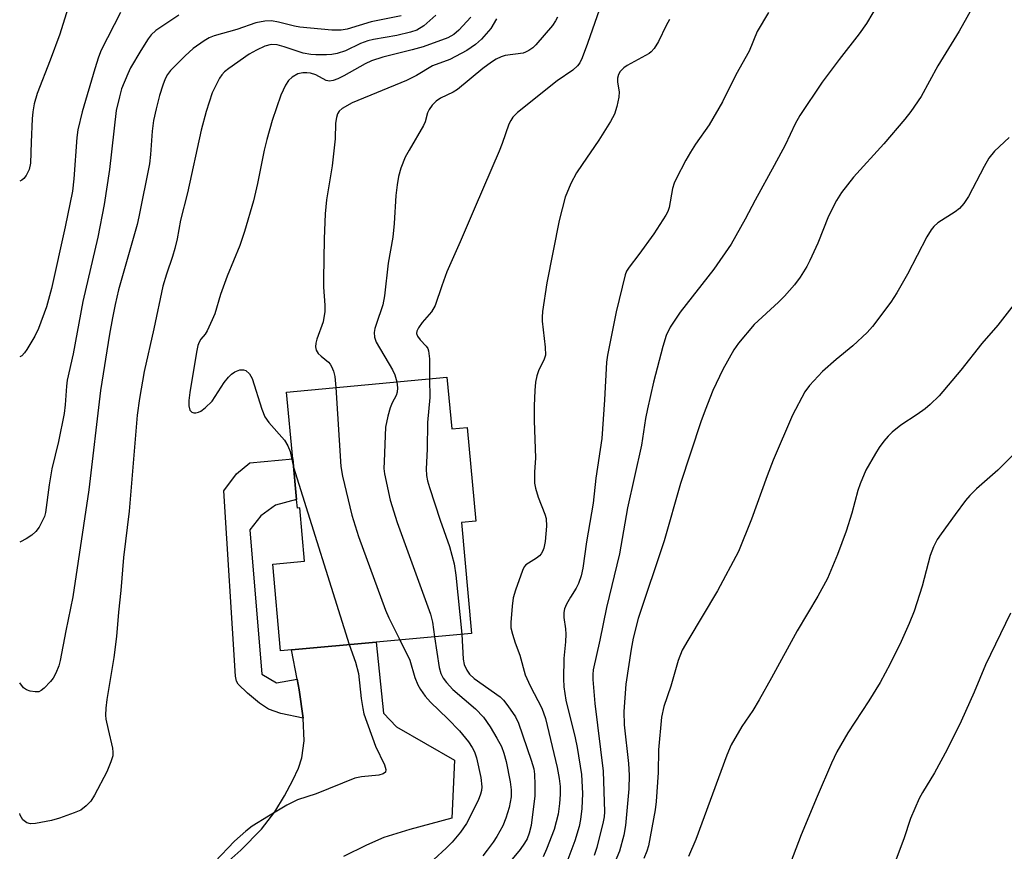
# Model space of a CAD drawing. Units: inches. Extents: x 1297766 to 1303766, y 553448 to 557448.
# Drawn here: x 1297766 to 1297974, y 555440 to 555616 of the extents above; entities that cross this region are included whole.
import ezdxf

# ---------------------------------------------------------------- set-up
doc = ezdxf.new("R2010")
doc.units = ezdxf.units.IN
doc.header["$MEASUREMENT"] = 0
for name, color, linetype in [('BLDG-Footprint', 5, 'Continuous'), ('TRANS-Driveway', 251, 'Continuous'), ('TRANS-Non Street Sidewalk', 7, 'Continuous'), ('Undefined', 1, 'Continuous')]:
    doc.layers.add(name, color=color, linetype=linetype)

msp = doc.modelspace()

# ---------------------------------------------------------------- linework, layer by layer
at = {"layer": 'BLDG-Footprint', "elevation": 428.41}
msp.add_lwpolyline([(1297856.24, 555540.56), (1297857.24, 555529.67), (1297860.55, 555529.97), (1297862.37, 555510.14), (1297859.3, 555509.86), (1297861.44, 555486.41), (1297841.26, 555484.56), (1297823.4, 555482.93), (1297821.07, 555482.72), (1297819.39, 555501.05), (1297826.13, 555501.67), (1297825.1, 555512.97), (1297824.62, 555512.9), (1297824.45, 555514.7), (1297823.65, 555523.29), (1297822.33, 555537.45)], close=True, dxfattribs=at)
at = {"layer": 'TRANS-Driveway'}
msp.add_lwpolyline([(1297807.54, 555436.03), (1297812.68, 555440.55), (1297817.02, 555445.01), (1297819.85, 555448.67), (1297821.91, 555452.06), (1297823.67, 555455.35), (1297824.84, 555457.92), (1297825.58, 555460.11), (1297826.02, 555463.7), (1297825.84, 555468.48), (1297824.96, 555474.47), (1297824.58, 555476.75), (1297823.4, 555482.93), (1297841.26, 555484.56), (1297842.8, 555469.56), (1297845.6, 555466.63), (1297857.82, 555459.61), (1297857.31, 555447.34), (1297848.38, 555444.95), (1297842.92, 555443.22), (1297839.26, 555441.66), (1297834.39, 555439.2)], dxfattribs=at)
at = {"layer": 'TRANS-Non Street Sidewalk'}
msp.add_lwpolyline([(1297824.58, 555476.75), (1297824.96, 555474.47), (1297825.84, 555468.48), (1297821.14, 555469.49), (1297818.52, 555470.42), (1297816.59, 555471.69), (1297814.06, 555473.76), (1297812.09, 555475.69), (1297811.76, 555476.31), (1297811.51, 555477.35), (1297809.07, 555516.54), (1297811.75, 555520.17), (1297814.58, 555522.45), (1297823.65, 555523.29), (1297824.45, 555514.7), (1297819.98, 555513.55), (1297816.85, 555511.27), (1297814.54, 555508.32), (1297817.12, 555477.77), (1297820.21, 555475.92)], close=True, dxfattribs=at)
at = {"layer": 'Undefined'}
msp.add_line((1297823.81, 555521.56, 432), (1297835.56, 555484.04, 432), dxfattribs=at)
for points, elevation in [([(1297950.35, 555624.44), (1297944.95, 555615.38), (1297943.42, 555613.21), (1297939.18, 555607.76), (1297935.61, 555603), (1297930.88, 555595.95), (1297929.88, 555594.19), (1297927.77, 555589.68), (1297925.47, 555585.33), (1297921.41, 555577.99), (1297919.3, 555573.99), (1297916.32, 555568.74), (1297912.71, 555563.43), (1297905.58, 555554.34), (1297903.48, 555551.16), (1297902.61, 555549.43), (1297901.89, 555547.07), (1297899.94, 555539.53), (1297898.65, 555533.87), (1297898.25, 555531.87), (1297897.42, 555526.21), (1297894.45, 555512.98), (1297892.73, 555503.23), (1297889.99, 555491.85), (1297888.59, 555484.99), (1297887.19, 555478.69), (1297887.1, 555477.7), (1297887.1, 555476.66), (1297887.52, 555471.6), (1297889.27, 555457.26), (1297889.58, 555448.69), (1297889.5, 555447.59), (1297889.31, 555446.55), (1297887.93, 555441.12), (1297887.41, 555439.46)], 420), ([(1297967.83, 555619.5), (1297964.56, 555613.73), (1297960.09, 555606.41), (1297956.56, 555599.97), (1297954.34, 555596.78), (1297953.05, 555595.15), (1297948.67, 555589.95), (1297942.19, 555582.89), (1297939.69, 555579.65), (1297938.63, 555577.93), (1297936.92, 555574.61), (1297934.67, 555568.9), (1297933.01, 555565.23), (1297932.34, 555563.96), (1297930.95, 555561.75), (1297929.76, 555560.1), (1297927.61, 555557.7), (1297926.37, 555556.47), (1297921.25, 555551.75), (1297917.88, 555547.81), (1297916.91, 555546.36), (1297914.57, 555542.24), (1297912.5, 555537.77), (1297910.83, 555533.61), (1297909.93, 555531.14), (1297905.64, 555518.09), (1297902.15, 555505.98), (1297896.67, 555489.55), (1297895.65, 555485.39), (1297895.21, 555483.08), (1297894.08, 555475.7), (1297893.62, 555469.92), (1297893.71, 555467.09), (1297894.66, 555458.89), (1297894.81, 555456.42), (1297894.72, 555453.52), (1297893.97, 555445.82), (1297893.63, 555443.77), (1297892.72, 555440.34), (1297891.08, 555436.48)], 418), ([(1297853.91, 555617.14), (1297851.32, 555614.85), (1297849.9, 555613.99), (1297848.53, 555613.53), (1297845.67, 555612.85), (1297840.68, 555611.97), (1297839.54, 555611.7), (1297837.94, 555611.11), (1297834.79, 555609.58), (1297832.99, 555609.02), (1297831.92, 555608.83), (1297830.8, 555608.76), (1297828.54, 555608.73), (1297827.43, 555608.8), (1297825.86, 555609.1), (1297821.82, 555610.47), (1297820.3, 555610.87), (1297819.05, 555610.91), (1297817.76, 555610.57), (1297815.93, 555609.72), (1297814.42, 555608.89), (1297810.11, 555605.86), (1297809.19, 555605.12), (1297808.61, 555604.49), (1297808.15, 555603.78), (1297806.62, 555600.74), (1297805.34, 555596.77), (1297804.27, 555592.83), (1297801.38, 555579.59), (1297799.88, 555573.77), (1297799.18, 555569.82), (1297798.71, 555567.81), (1297798.23, 555566.13), (1297796.91, 555562.38), (1297796.18, 555559.84), (1297794.28, 555550.84), (1297792.24, 555541.82), (1297791.22, 555536.11), (1297790.71, 555532.54), (1297789.02, 555512.26), (1297787.86, 555502.49), (1297787.3, 555495.48), (1297786.81, 555490.92), (1297786.39, 555485.73), (1297785.78, 555481.33), (1297784.3, 555472.4), (1297784.09, 555470.57), (1297784.04, 555469.13), (1297784.12, 555468.3), (1297784.56, 555466.11), (1297785.51, 555462.14), (1297785.59, 555461.3), (1297785.55, 555460.54), (1297785.19, 555459.22), (1297784.31, 555457.12), (1297781.73, 555452.18), (1297780.95, 555450.95), (1297779.94, 555449.92), (1297778.78, 555449.06), (1297777.43, 555448.44), (1297774.33, 555447.31), (1297772.64, 555446.84), (1297769.25, 555446.22), (1297768.15, 555446.13), (1297767.41, 555446.32), (1297766.57, 555447.01), (1297765.99, 555447.95), (1297765.88, 555448.33)], 434), ([(1297846.56, 555616.99), (1297840.25, 555615.76), (1297835.17, 555614.18), (1297833.88, 555613.94), (1297831.93, 555613.99), (1297825.15, 555614.57), (1297824.01, 555614.79), (1297820.59, 555615.69), (1297819.16, 555615.94), (1297817.76, 555615.89), (1297815.83, 555615.55), (1297811.83, 555614.11), (1297807.02, 555612.79), (1297805.97, 555612.33), (1297804.93, 555611.74), (1297802.58, 555610.06), (1297800.85, 555608.54), (1297797.79, 555605.44), (1297797.17, 555604.59), (1297796.67, 555603.69), (1297796.16, 555602.34), (1297795.48, 555600.12), (1297794.72, 555597.31), (1297794.18, 555594.89), (1297793.88, 555592.63), (1297793.55, 555587.67), (1297793.3, 555585.67), (1297791.1, 555574.48), (1297790.71, 555572.86), (1297786.81, 555559.06), (1297786.06, 555555.94), (1297785.5, 555553.17), (1297784.86, 555549.67), (1297782.97, 555537.76), (1297780.49, 555516.75), (1297777.14, 555494.14), (1297775.62, 555486.96), (1297774.46, 555480.66), (1297774.14, 555479.54), (1297773.5, 555477.97), (1297772.94, 555476.96), (1297772.43, 555476.25), (1297771.04, 555474.81), (1297770.39, 555474.3), (1297769.92, 555474.08), (1297769.16, 555474.03), (1297768.1, 555474.22), (1297767.34, 555474.49), (1297766.68, 555474.92), (1297765.88, 555475.95)], 436), ([(1297776.03, 555618.54), (1297774.36, 555613.15), (1297772.36, 555607.59), (1297769.56, 555600.56), (1297768.96, 555598.38), (1297768.66, 555596.67), (1297768.54, 555595.22), (1297768.29, 555590.28), (1297768.16, 555585.84), (1297767.87, 555584.5), (1297767.23, 555583.25), (1297766.74, 555582.59), (1297766.35, 555582.25), (1297765.89, 555582.06)], 442), ([(1297787.21, 555617.67), (1297783.13, 555609.75), (1297782.54, 555608.24), (1297781.76, 555605.82), (1297779.11, 555596.69), (1297778.16, 555592.92), (1297777.95, 555591.3), (1297777.34, 555582.55), (1297777.02, 555579.91), (1297775.53, 555572.38), (1297772.63, 555559.37), (1297771.58, 555555.49), (1297769.83, 555550.86), (1297769.1, 555549.25), (1297767.38, 555546.46), (1297766.87, 555545.73), (1297766.3, 555545.1), (1297765.89, 555544.87)], 440), ([(1297799.56, 555617.14), (1297794.68, 555613.91), (1297793.7, 555612.98), (1297793.02, 555612.11), (1297791.48, 555609.69), (1297789.35, 555606.03), (1297788.73, 555604.75), (1297787.44, 555601.54), (1297786.96, 555599.86), (1297786.31, 555597.01), (1297784.89, 555584.47), (1297783.78, 555577.13), (1297782.38, 555570.19), (1297779.23, 555556.59), (1297777.16, 555545.5), (1297775.93, 555539.95), (1297775.75, 555538.7), (1297775.51, 555534.72), (1297775.29, 555532.93), (1297774.11, 555527.01), (1297772.69, 555521.23), (1297772.1, 555517.79), (1297771.31, 555511.97), (1297771.1, 555511.16), (1297770.66, 555510.13), (1297769.97, 555508.89), (1297769.3, 555507.97), (1297768.47, 555507.2), (1297767.27, 555506.4), (1297766.03, 555505.75), (1297765.89, 555505.72)], 438), ([(1297861.27, 555616.72), (1297858.77, 555613.95), (1297857.67, 555613.03), (1297856.41, 555612.33), (1297851.22, 555610.47), (1297848.91, 555609.79), (1297842.69, 555608.28), (1297840.26, 555607.47), (1297838.94, 555606.85), (1297834.46, 555604.29), (1297833.18, 555603.7), (1297832.15, 555603.33), (1297831.37, 555603.2), (1297830.73, 555603.32), (1297828.48, 555604.5), (1297827.4, 555604.86), (1297826.58, 555604.97), (1297825.76, 555604.97), (1297824.71, 555604.76), (1297823.53, 555604.06), (1297822.72, 555603.33), (1297822.08, 555602.35), (1297821.1, 555600.19), (1297819.27, 555594.85), (1297818.17, 555590.86), (1297817.6, 555588.56), (1297816.15, 555581.54), (1297815.31, 555577.89), (1297813.46, 555571.37), (1297812.45, 555568.45), (1297809.75, 555561.98), (1297808.37, 555558.07), (1297807.12, 555554), (1297806.62, 555552.69), (1297805.56, 555550.4), (1297805.11, 555549.71), (1297804.18, 555548.62), (1297803.82, 555547.97), (1297803.56, 555547.27), (1297803.26, 555545.91), (1297801.89, 555537.32), (1297801.67, 555535.65), (1297801.63, 555534.56), (1297801.87, 555533.64), (1297802.26, 555533.18), (1297802.68, 555533.04), (1297803.16, 555533.05), (1297803.67, 555533.16), (1297804.16, 555533.38), (1297805.1, 555534.08), (1297806.58, 555535.54), (1297809.14, 555539.44), (1297810.05, 555540.61), (1297810.66, 555541.24), (1297811.38, 555541.72), (1297812.44, 555542.12), (1297813.22, 555542.16), (1297813.68, 555541.97), (1297814.48, 555541.26), (1297815.05, 555540.3), (1297817.08, 555533.82), (1297817.73, 555532.2), (1297818.58, 555531.03), (1297821.86, 555527.26), (1297822.62, 555526.1), (1297823.08, 555524.85), (1297823.81, 555521.56)], 432), ([(1297879.6, 555616.69), (1297879.23, 555615.94), (1297878.53, 555614.98), (1297875.02, 555610.89), (1297874.39, 555610.25), (1297873.56, 555609.63), (1297872.88, 555609.28), (1297872.33, 555609.12), (1297868.56, 555608.58), (1297867.73, 555608.3), (1297866.67, 555607.8), (1297865.64, 555607.17), (1297863.81, 555605.86), (1297858.5, 555601.43), (1297857.54, 555600.84), (1297854.85, 555599.58), (1297853.95, 555598.95), (1297853.14, 555598.14), (1297852.47, 555597.22), (1297852.16, 555596.48), (1297851.62, 555594.58), (1297851.29, 555593.8), (1297848.23, 555588.62), (1297847.43, 555587.1), (1297846.48, 555584.75), (1297846.03, 555583.02), (1297845.68, 555581.28), (1297845.43, 555579.01), (1297845.09, 555573.11), (1297844.8, 555570.18), (1297843.84, 555564.72), (1297843.06, 555557.81), (1297842.65, 555555.89), (1297841.25, 555551.71), (1297841, 555550.86), (1297840.86, 555550), (1297840.94, 555549.03), (1297841.3, 555548.02), (1297844.76, 555542.15), (1297845.22, 555541.09), (1297845.64, 555539.59)], 428), ([(1297888.51, 555618.4), (1297885.98, 555611.11), (1297884.82, 555608.13), (1297884.33, 555607.09), (1297883.85, 555606.44), (1297882.88, 555605.53), (1297879.55, 555603.22), (1297871.19, 555596.58), (1297870.21, 555595.57), (1297869.72, 555594.86), (1297869.33, 555594.09), (1297867.93, 555590.01), (1297867.28, 555588.37), (1297862.19, 555576.64), (1297859.06, 555569.18), (1297856.24, 555562.86), (1297855.14, 555559.89), (1297853.74, 555555.71), (1297853.01, 555554.41), (1297851.03, 555552.14), (1297850.23, 555551), (1297849.89, 555550.31), (1297849.81, 555549.85), (1297849.99, 555549.24), (1297850.56, 555548.47), (1297851.87, 555547.17), (1297852.17, 555546.64), (1297852.33, 555546.14), (1297852.52, 555544.47), (1297852.57, 555540.22)], 426), ([(1297924.25, 555617.69), (1297921.86, 555613.7), (1297920.15, 555609.52), (1297917.37, 555604.51), (1297914.54, 555598.78), (1297911.7, 555593.97), (1297908.82, 555589.83), (1297907.74, 555588.14), (1297906.75, 555586.44), (1297904.72, 555582.55), (1297904.3, 555581.59), (1297903.97, 555580.51), (1297903.22, 555576.46), (1297902.94, 555575.64), (1297902.56, 555574.86), (1297900.02, 555570.88), (1297896.85, 555566.53), (1297894.76, 555563.86), (1297894.25, 555563), (1297893.96, 555562.24), (1297892.04, 555554.41), (1297890.18, 555545.23), (1297890.02, 555543.73), (1297889.58, 555535.79), (1297888.97, 555527.64), (1297887.76, 555519.2), (1297887.18, 555513.92), (1297885.77, 555505.74), (1297884.95, 555500.18), (1297884.61, 555498.59), (1297884.08, 555496.99), (1297883.57, 555495.99), (1297882.37, 555494.05), (1297881.56, 555492.59), (1297881.11, 555491.58), (1297880.93, 555490.82), (1297880.95, 555489.78), (1297881.34, 555487.39), (1297881.38, 555486.28), (1297881.3, 555484.61), (1297880.93, 555481.12), (1297880.86, 555476.79), (1297880.95, 555475.08), (1297881.4, 555472.31), (1297883.38, 555464.3), (1297883.81, 555462.3), (1297884.7, 555456.59), (1297884.93, 555452.52), (1297884.78, 555449.4), (1297884.46, 555447.05), (1297884.17, 555445.61), (1297883.29, 555442.55), (1297881.83, 555438.63)], 422), ([(1297866.75, 555616.34), (1297865.55, 555614.34), (1297863.54, 555612.03), (1297862.27, 555610.95), (1297860.42, 555609.67), (1297856.87, 555607.76), (1297853.18, 555606.39), (1297849.77, 555604.4), (1297847.69, 555603.35), (1297836.21, 555598.61), (1297834.05, 555597.39), (1297833.46, 555596.85), (1297833.12, 555596.28), (1297832.88, 555595.47), (1297832.7, 555594.33), (1297832.62, 555590.96), (1297831.99, 555585.31), (1297830.8, 555578.08), (1297830.51, 555575.16), (1297830.3, 555569.84), (1297830.11, 555561.34), (1297830.15, 555559.59), (1297830.45, 555555.84), (1297830.39, 555554.45), (1297830.04, 555552.26), (1297828.71, 555548.64), (1297828.5, 555547.81), (1297828.45, 555547.03), (1297828.58, 555546.29), (1297829.01, 555545.61), (1297829.63, 555545.01), (1297831.2, 555543.77), (1297831.57, 555543.35), (1297831.84, 555542.88), (1297832.22, 555541.83), (1297832.5, 555540.73), (1297832.75, 555538.41)], 430), ([(1297975.16, 555591.3), (1297972.04, 555588.36), (1297970.87, 555586.9), (1297969.85, 555585.15), (1297966.56, 555578.78), (1297965.59, 555577.32), (1297964.61, 555576.28), (1297963.74, 555575.53), (1297960.04, 555573.23), (1297959.18, 555572.44), (1297958.62, 555571.77), (1297957.72, 555570.24), (1297953.65, 555562.34), (1297951.37, 555558.39), (1297950.1, 555556.46), (1297946.27, 555551.3), (1297945.11, 555550), (1297942.08, 555547.21), (1297938.57, 555544.33), (1297935.65, 555541.79), (1297932.95, 555538.85), (1297931.93, 555537.47), (1297929.31, 555532.53), (1297925.25, 555523.03), (1297923.97, 555519.75), (1297920.66, 555510.57), (1297917.92, 555503.7), (1297913.47, 555495.38), (1297907.18, 555484.94), (1297906.02, 555482.87), (1297905.15, 555480.65), (1297903.58, 555475.24), (1297902.09, 555470.94), (1297901.59, 555468.69), (1297900.96, 555461.76), (1297900.92, 555456.97), (1297900.5, 555450.86), (1297900.25, 555449.12), (1297898.89, 555441.5), (1297898.54, 555440.37), (1297897.87, 555438.81)], 416), ([(1297976.72, 555556.69), (1297972.78, 555551.61), (1297969.38, 555547.72), (1297964.92, 555542.05), (1297960.31, 555536.67), (1297958.47, 555534.82), (1297957.36, 555533.87), (1297955.66, 555532.66), (1297952.21, 555530.42), (1297950.39, 555528.93), (1297949.56, 555528.11), (1297948.67, 555527.04), (1297947.65, 555525.7), (1297946.87, 555524.48), (1297944.84, 555520.92), (1297943.61, 555518), (1297943.14, 555516.63), (1297941.84, 555511.86), (1297940.68, 555508.04), (1297938.84, 555503.11), (1297936.69, 555498.04), (1297934.65, 555494.28), (1297930.29, 555486.92), (1297924.91, 555477), (1297922.28, 555472.39), (1297920.94, 555470.13), (1297918.6, 555466.73), (1297916.38, 555462.84), (1297915.45, 555460.69), (1297908.87, 555442.83), (1297907.34, 555439.26)], 414), ([(1297845.64, 555539.59), (1297845.81, 555538.31), (1297845.74, 555537.45), (1297845.49, 555536.72), (1297844.65, 555535.17), (1297844.21, 555534.08), (1297843.75, 555532.37), (1297843.27, 555530.05), (1297842.93, 555522.77), (1297842.91, 555521.31), (1297843.02, 555520.14), (1297844.24, 555514.59), (1297845.74, 555509.87), (1297852.75, 555490.5), (1297853.16, 555488.76), (1297853.64, 555485.7)], 428), ([(1297852.57, 555540.22), (1297852.59, 555536.29), (1297852.14, 555531.02), (1297852.08, 555525.38), (1297851.88, 555521.19), (1297851.95, 555519.8), (1297852.16, 555518.65), (1297852.54, 555517.24), (1297854.8, 555510.33), (1297856.81, 555504.77), (1297857.8, 555501.1), (1297858.15, 555498.74), (1297859.39, 555486.23)], 426), ([(1297832.75, 555538.41), (1297833.79, 555521.68), (1297834.17, 555519.67), (1297836.11, 555511.39), (1297837.55, 555506.91), (1297843.24, 555491.29), (1297843.96, 555489.69), (1297846.3, 555485.03)], 430), ([(1297977.97, 555526.14), (1297972.74, 555520.91), (1297968.27, 555517.01), (1297966.84, 555515.6), (1297965.93, 555514.51), (1297963.7, 555511.56), (1297960.73, 555507.48), (1297959.91, 555506.24), (1297959.16, 555504.73), (1297958.41, 555502.89), (1297956.78, 555496.37), (1297955.07, 555491.12), (1297954.02, 555488.47), (1297952.31, 555484.69), (1297950.01, 555479.99), (1297947.87, 555476.04), (1297945.5, 555472.17), (1297941.01, 555465.39), (1297938.69, 555461.33), (1297937.58, 555458.95), (1297934.52, 555451.89), (1297931.18, 555443.8), (1297928.9, 555437.89)], 412), ([(1297975.41, 555490.7), (1297970.13, 555479.76), (1297967.74, 555474.01), (1297964.97, 555467.85), (1297962.06, 555461.88), (1297959.32, 555456.94), (1297956.81, 555452.74), (1297956.13, 555451.48), (1297954.28, 555447.26), (1297952.9, 555442.96), (1297951.27, 555438.65)], 410), ([(1297853.64, 555485.7), (1297854.61, 555479.18), (1297854.98, 555477.91), (1297855.46, 555476.92), (1297856.13, 555476.02), (1297857.47, 555474.56), (1297862.3, 555470.45), (1297863.97, 555468.68), (1297865.37, 555466.64), (1297866.82, 555464.23), (1297867.75, 555462.47), (1297868.29, 555461.08), (1297868.74, 555459.35), (1297869.59, 555455.03), (1297869.81, 555453.32), (1297869.79, 555451.86), (1297869.43, 555449.61), (1297868.73, 555447.32), (1297868.05, 555445.69), (1297866.78, 555443.45), (1297866.01, 555442.23), (1297864.78, 555440.55), (1297863.86, 555439.38)], 428), ([(1297859.39, 555486.23), (1297859.65, 555480.97), (1297859.91, 555479.81), (1297860.43, 555478.6), (1297861.04, 555477.77), (1297862.02, 555476.87), (1297867.52, 555473), (1297868.22, 555472.27), (1297869.09, 555471.11), (1297870.72, 555468.73), (1297871.39, 555467.44), (1297874.07, 555459.63), (1297874.59, 555457.75), (1297874.77, 555456.65), (1297874.86, 555454.36), (1297874.85, 555452.07), (1297874.04, 555445.76), (1297873.64, 555444.14), (1297873.19, 555442.97), (1297872.65, 555442.02), (1297871.72, 555440.74), (1297867.29, 555435.37)], 426), ([(1297835.56, 555484.04), (1297836.87, 555480.33), (1297837.54, 555477.95), (1297838.13, 555472.62), (1297838.43, 555470.56), (1297838.69, 555469.41), (1297841.16, 555462.59), (1297843.03, 555458.64), (1297843.31, 555457.66), (1297843.24, 555457.05), (1297842.78, 555456.7), (1297841.84, 555456.43), (1297838.14, 555456.11), (1297836.76, 555455.82), (1297828.61, 555452.51), (1297824.64, 555451.23), (1297822.36, 555450.06), (1297818.51, 555447.75), (1297815.08, 555445.63), (1297813.69, 555444.59), (1297811.32, 555442.45), (1297807.15, 555438.13)], 432), ([(1297846.3, 555485.03), (1297848.37, 555480.78), (1297849.47, 555477.05), (1297850.09, 555475.52), (1297850.62, 555474.55), (1297851.65, 555473.16), (1297852.78, 555471.84), (1297856.42, 555468.31), (1297858.9, 555465.77), (1297860.8, 555463.49), (1297861.58, 555462.31), (1297862.06, 555461.36), (1297862.5, 555460.12), (1297863.44, 555455.95), (1297863.6, 555453.97), (1297863.53, 555453.18), (1297863.35, 555452.43), (1297862.81, 555451.1), (1297860.36, 555446.19), (1297859.13, 555444.37), (1297857.34, 555442.24), (1297856.09, 555440.96), (1297853.46, 555438.58)], 430)]:
    msp.add_lwpolyline(points, dxfattribs=dict(at, elevation=elevation))
msp.add_polyline3d([(1297903.33, 555616.22, 424), (1297902.62, 555614.97, 424), (1297901, 555611.55, 424), (1297900.04, 555610.06, 424), (1297899.45, 555609.41, 424), (1297899, 555609.05, 424), (1297894.34, 555606.5, 424), (1297893.64, 555606, 424), (1297892.89, 555605.24, 424), (1297892.49, 555604.56, 424), (1297892.28, 555603.8, 424), (1297892.31, 555602.95, 424), (1297892.65, 555600.9, 424), (1297892.59, 555599.77, 424), (1297892.17, 555597.82, 424), (1297891.66, 555596.19, 424), (1297890.83, 555594.65, 424), (1297888.35, 555590.67, 424), (1297884.81, 555585.59, 424), (1297883.66, 555583.77, 424), (1297882.47, 555581.55, 424), (1297881.22, 555578.67, 424), (1297879.95, 555573.69, 424), (1297877.38, 555560.52, 424), (1297876.46, 555554.45, 424), (1297876.37, 555553.29, 424), (1297876.4, 555552.43, 424), (1297877.02, 555546.92, 424), (1297877.05, 555545.23, 424), (1297876.81, 555544.37, 424), (1297875.6, 555541.9, 424), (1297875.24, 555540.9, 424), (1297874.97, 555539.56, 424), (1297874.84, 555537.79, 424), (1297874.69, 555534.54, 424), (1297874.67, 555531.38, 424), (1297875, 555523.56, 424), (1297874.78, 555520.48, 424), (1297874.79, 555518.2, 424), (1297874.97, 555517.11, 424), (1297875.5, 555515.24, 424), (1297876.96, 555511.59, 424), (1297877.21, 555510.73, 424), (1297877.29, 555509.07, 424), (1297876.99, 555505.86, 424), (1297876.73, 555504.44, 424), (1297876.45, 555503.7, 424), (1297876.19, 555503.25, 424), (1297875.83, 555502.84, 424), (1297875.18, 555502.32, 424), (1297872.9, 555500.91, 424), (1297872.57, 555500.49, 424), (1297872.21, 555499.74, 424), (1297870.77, 555495.58, 424), (1297870.28, 555493.9, 424), (1297870.03, 555492.18, 424), (1297869.73, 555488.72, 424), (1297869.78, 555487.6, 424), (1297870.09, 555486.25, 424), (1297870.68, 555484.38, 424), (1297871.67, 555481.81, 424), (1297872.81, 555477.64, 424), (1297873.81, 555475.31, 424), (1297876.3, 555470.57, 424), (1297877.08, 555468.42, 424), (1297879.52, 555458.07, 424), (1297879.98, 555455.76, 424), (1297880.19, 555454, 424), (1297880.21, 555452.34, 424), (1297880.06, 555450.41, 424), (1297879.74, 555448.21, 424), (1297878.9, 555444.91, 424), (1297877.3, 555440.77, 424), (1297876.58, 555439.18, 424)], dxfattribs=at)

doc.saveas('drawing.dxf')
